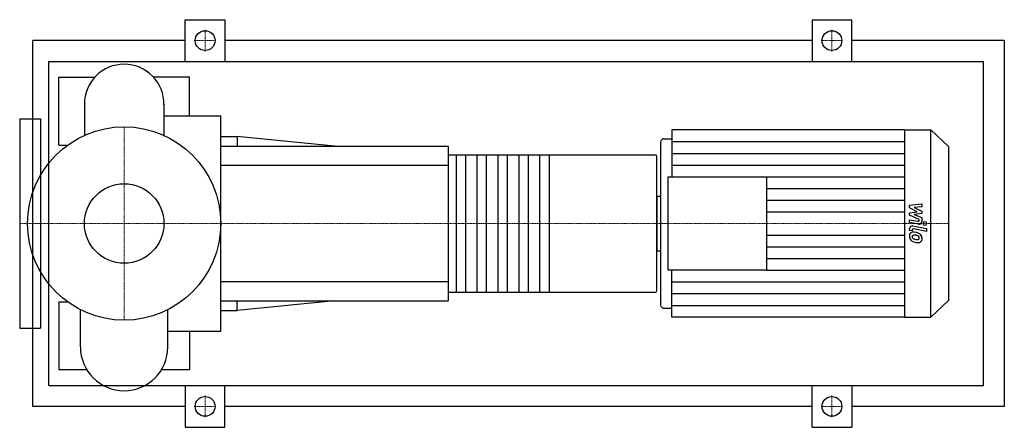
# Model space of a CAD drawing. Extents: x -100 to 842, y -195 to 195.
import ezdxf

# ---------------------------------------------------------------- set-up
doc = ezdxf.new("R2010")
doc.units = 0
doc.linetypes.add('DASHDOT', pattern=[1, 0.5, -0.25, 0, -0.25])
doc.layers.get('0').update_dxf_attribs({"color": 124})
doc.layers.add('CP_AXIS', color=143, linetype='DASHDOT', lineweight=18)
doc.layers.add('CP_DETAL', color=33, linetype='Continuous')
doc.layers.add('cp_hidde', color=203, linetype='Continuous')

msp = doc.modelspace()

# ---------------------------------------------------------------- linework, layer by layer
for p, q in [((58.5, 155), (58.5, 195)), ((58.5, 195), (96.5, 195)), ((96.5, 195), (96.5, 155)), ((658.5, 195), (658.5, 155)), ((658.5, 195), (696.5, 195)), ((696.5, 155), (696.5, 195)), ((-87.5, -175), (-87.5, 175)), ((58.5, 175), (-87.5, 175)), ((658.5, 175), (96.5, 175)), ((842.5, 175), (696.5, 175)), ((842.5, 175), (842.5, -175)), ((-72.16, -155), (-72.16, 155)), ((-72.16, 155), (822.5, 155)), ((822.5, -155), (822.5, 155)), ((-62.5, 75), (-62.5, 140)), ((-62.5, 140), (-28.1, 140)), ((62.5, 140), (28.1, 140)), ((62.5, 102.92), (62.5, 140)), ((-38.05, 114.34), (-38.05, 84.31)), ((38.05, 114.34), (38.05, 84.31)), ((-100, 100), (-100, -100)), ((-100, 100), (-80, 100)), ((-80, 100), (-80, -100)), ((38.05, 102.92), (92.5, 102.92)), ((92.5, -102.92), (92.5, 102.92)), ((524.11, 89.5), (524.11, 44.75)), ((747.07, 89.5), (524.11, 89.5)), ((747.07, 89.5), (747.07, -89.5)), ((747.07, 89.5), (772.23, 89.5)), ((772.23, -89.5), (772.23, 89.5)), ((789, 73.56), (772.23, 89.5)), ((92.5, 83.25), (108.04, 83.25)), ((108.04, 83.25), (108.04, 74)), ((201.25, 74), (108.04, 83.25)), ((513.53, 77.77), (513.53, -77.77)), ((517.05, 81.12), (524.11, 81.12)), ((-62.5, 75), (-54.14, 75)), ((92.5, 74), (310, 74)), ((310, 74), (310, -74)), ((789, 73.56), (789, -73.56)), ((310, 65.78), (508.67, 65.78)), ((510, -64.13), (510, 64.13)), ((-80, 44.45), (-81.12, 44.45)), ((520.58, -44.75), (520.58, 44.75)), ((520.58, 44.75), (614.76, 44.75)), ((614.76, 44.75), (614.76, -44.75)), ((510, 26.15), (510, -26.15)), ((510, 26.15), (513.53, 26.15)), ((510, -26.15), (513.53, -26.15)), ((-80, -44.45), (-81.12, -44.45)), ((614.76, -44.75), (520.58, -44.75)), ((524.11, -89.5), (524.11, -44.75)), ((310, -65.78), (508.67, -65.78)), ((-62.5, -75), (-62.5, -140)), ((-62.5, -75), (-54.14, -75)), ((92.5, -74), (310, -74)), ((201.25, -74), (108.04, -83.25)), ((108.04, -83.25), (108.04, -74)), ((789, -73.56), (772.23, -89.5)), ((-41.85, -118.14), (-41.85, -82.49)), ((41.85, -118.14), (41.85, -82.49)), ((92.5, -83.25), (108.04, -83.25)), ((517.05, -81.12), (524.11, -81.12)), ((747.07, -89.5), (524.11, -89.5)), ((747.07, -89.5), (772.23, -89.5)), ((-100, -100), (-80, -100)), ((41.85, -102.92), (92.5, -102.92)), ((62.5, -102.92), (62.5, -140)), ((-35.7, -140), (-62.5, -140)), ((62.5, -140), (35.7, -140)), ((-72.16, -155), (822.5, -155)), ((58.5, -155), (58.5, -195)), ((96.5, -195), (96.5, -155)), ((658.5, -195), (658.5, -155)), ((696.5, -155), (696.5, -195)), ((58.5, -175), (-87.5, -175)), ((658.5, -175), (96.5, -175)), ((842.5, -175), (696.5, -175)), ((58.5, -195), (96.5, -195)), ((658.5, -195), (696.5, -195))]:
    msp.add_line(p, q)
for centre, radius in [((77.5, 175), 9.5), ((677.5, 175), 9.5), ((0, 0), 92.5), ((77.5, -175), 9.5), ((677.5, -175), 9.5)]:
    msp.add_circle(centre, radius)
for centre, radius, start, end in [((0, 114.34), 38.05, 90, 180.00034), ((0, 114.34), 38.05, 359, 90), ((0, -118.14), 41.85, 180, 270), ((0, -118.14), 41.85, 270, 0)]:
    msp.add_arc(centre, radius, start, end)
for centre, major_axis, ratio, start_param, end_param in [((517.05, 77.77), (3.53, 0), 0.950351, 1.570796, 3.141593), ((508.67, 64.13), (0, 1.64), 0.810811, -1.570796, 0), ((508.67, -64.13), (0, 1.64), 0.810811, 3.141593, 4.712389), ((517.05, -77.77), (-3.53, 0), 0.950351, 0, 1.570796)]:
    msp.add_ellipse(centre, major_axis=major_axis, ratio=ratio, start_param=start_param, end_param=end_param)
at = {"layer": 'CP_AXIS'}
for p, q in [((77.5, 164.55), (77.5, 185.45)), ((677.5, 164.55), (677.5, 185.45)), ((67.05, 175), (87.95, 175)), ((667.05, 175), (687.95, 175)), ((0, -92.5), (0, 92.5)), ((-76.5, 0), (-100, 0)), ((-76.5, 0), (92.5, 0)), ((92.5, 0), (510, 0)), ((510, 0), (789, 0)), ((77.5, -164.55), (77.5, -185.45)), ((677.5, -164.55), (677.5, -185.45)), ((67.05, -175), (87.95, -175)), ((667.05, -175), (687.95, -175))]:
    msp.add_line(p, q, dxfattribs=at)
at = {"layer": 'CP_DETAL'}
for p, q in [((524.11, 78.31), (747.07, 78.31)), ((524.11, 67.13), (747.07, 67.13)), ((406.67, 65.78), (406.67, -65.78)), ((524.11, 55.94), (747.07, 55.94)), ((614.76, 44.75), (747.07, 44.75)), ((614.76, 33.56), (747.07, 33.56)), ((614.76, 22.38), (747.07, 22.38)), ((614.76, 11.19), (747.07, 11.19)), ((751.73, 17.51), (763.63, 18.7)), ((751.73, 15.04), (751.73, 17.51)), ((759.2, 11.29), (751.73, 15.04)), ((751.73, 10.31), (759.2, 11.29)), ((751.73, 7.84), (751.73, 10.31)), ((763.63, 15.79), (756.28, 15.32)), ((756.28, 15.32), (763.63, 11.66)), ((763.63, 9.46), (756.28, 8.49)), ((763.63, 18.7), (763.63, 15.79)), ((763.63, 11.66), (763.63, 9.46)), ((751.72, 0.8), (751.72, 3.62)), ((751.72, 3.62), (759.86, 2.13)), ((760.29, -0.77), (751.72, 0.8)), ((761.12, 3.78), (751.73, 7.84)), ((756.28, 8.49), (763.63, 5.67)), ((761.12, 3.12), (761.12, 3.78)), ((763.63, 5.67), (763.64, 1.87)), ((751.73, -6.64), (751.73, -4.99)), ((754.24, -7.1), (751.73, -6.64)), ((754.24, -6.24), (754.24, -7.1)), ((755.09, -2.35), (768, -4.74)), ((768, -7.56), (755.5, -5.25)), ((768, -4.74), (768, -7.56)), ((614.76, -11.19), (747.07, -11.19)), ((614.76, -22.38), (747.07, -22.38)), ((614.76, -33.56), (747.07, -33.56)), ((614.76, -44.75), (747.07, -44.75)), ((524.11, -55.94), (747.07, -55.94)), ((524.11, -67.13), (747.07, -67.13)), ((524.11, -78.31), (747.07, -78.31))]:
    msp.add_line(p, q, dxfattribs=at)
at = {"layer": 'CP_DETAL', "extrusion": (0, 1, 0)}
for p, q in [((318, -65.78), (318, 65.78)), ((326.67, 65.78), (326.67, -65.78)), ((338, -65.78), (338, 65.78)), ((346.67, 65.78), (346.67, -65.78)), ((358, -65.78), (358, 65.78)), ((366.67, 65.78), (366.67, -65.78)), ((378, -65.78), (378, 65.78)), ((386.67, 65.78), (386.67, -65.78)), ((398, -65.78), (398, 65.78)), ((310, 55.5), (92.5, 55.5)), ((92.5, -55.5), (310, -55.5))]:
    msp.add_line(p, q, dxfattribs=at)
at = {"layer": 'CP_DETAL'}
for centre, major_axis, start_param, end_param in [((760.06, 3.12), (1.06, 0), 4.522641, 6.283816), ((760.82, 1.87), (-2.82, 0), 1.381363, 3.143507), ((766.43, 0), (-1.76, 0), 3.141593, 9.424778), ((755.57, -11.86), (3.99, 0), 2.253527, 3.215613), ((754.55, -4.99), (-2.82, 0), 4.520475, 6.283185), ((755.27, -11.73), (3.7, 0), 1.456354, 2.212906), ((755.3, -6.24), (-1.06, 0), 4.520475, 6.283185), ((754.83, -21.64), (-14.13, 0), 4.508767, 4.651754), ((756.07, -18.28), (10.43, 0), 1.101504, 1.415012), ((757.66, -12.17), (-6.06, 0), -0.005694, 0.709284), ((757.51, -12.25), (-5.9, 0), 0.715624, 1.292562), ((755.76, -12.51), (1.5, 0), 2.273362, 3.224246), ((759.5, -12.27), (-5.25, 0), 0.073034, 0.213456), ((756.46, -12.71), (2.19, 0), 3.442438, 3.844582), ((755.88, -12.86), (1.86, 0), 1.449752, 2.193395), ((756.81, -12.37), (-2.69, 0), 0.717995, 1.131256), ((759.24, -6.87), (-8.96, 0), 1.161172, 1.397368), ((760.98, -1.73), (17.49, 0), 4.416789, 4.523205), ((755.53, -20.84), (10.26, 0), 1.358757, 1.515497), ((754.66, -26.41), (-16.17, 0), 4.450772, 4.523659), ((759.78, -4.67), (-11.34, 0), 1.385374, 1.544257), ((760.23, -6.94), (11.98, 0), 4.49919, 4.690723), ((758.21, -14.54), (-3.2, 0), 3.880259, 4.512454), ((759.53, -13.75), (1.78, 0), 4.685781, 5.339539), ((760.14, -14.89), (-3.61, 0), 1.522233, 2.215131), ((758.91, -13.84), (-2.19, 0), 3.118806, 3.850139), ((759.75, -14.15), (-1.31, 0), 2.249588, 2.768489), ((758.09, -14.04), (5.55, 0), 0.706747, 1.06229), ((759.1, -13.93), (-2, 0), 2.781426, 3.163991), ((757.86, -14.32), (5.91, 0), -0.011717, 0.719047), ((759.68, -14.64), (-4.1, 0), 2.266529, 3.207701)]:
    msp.add_ellipse(centre, major_axis=major_axis, ratio=0.950351, start_param=start_param, end_param=end_param, dxfattribs=at)
at = {"layer": 'cp_hidde'}
msp.add_circle((0, 0), 38.05, dxfattribs=at)

doc.saveas('drawing.dxf')
